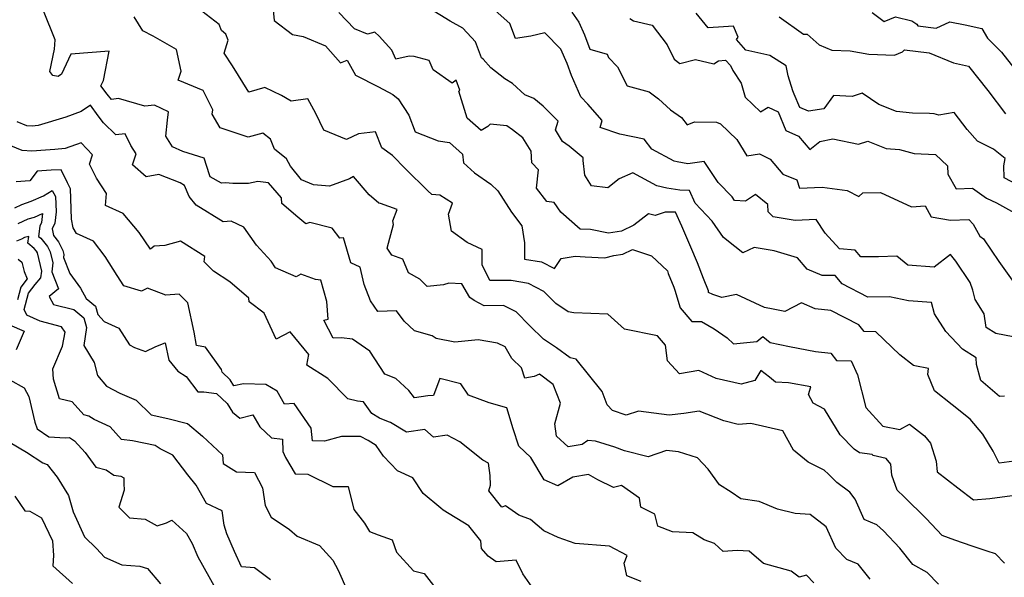
# Model space of a CAD drawing. Extents: x 1966594 to 1974796, y 2863029 to 2866063.
# Drawn here: x 1969178 to 1969519, y 2864912 to 2865105 of the extents above; entities that cross this region are included whole.
import ezdxf

# ---------------------------------------------------------------- set-up
doc = ezdxf.new("R2010")
doc.units = 0

msp = doc.modelspace()

# ---------------------------------------------------------------- linework, layer by layer
at = {"layer": 'Unknown_Line_Type', "color": 0}
for points in [[(1969265.84, 2865109.88, 3282), (1969266.27, 2865105.03, 3282), (1969272.72, 2865100.28, 3282), (1969276.36, 2865099.59, 3282), (1969284.13, 2865096.3, 3282), (1969289.3, 2865090.47, 3282), (1969291.63, 2865091.38, 3282), (1969294.5, 2865086.13, 3282), (1969302.44, 2865082.17, 3282), (1969307.41, 2865079.49, 3282), (1969309.28, 2865077.99, 3282), (1969312.91, 2865072.33, 3282), (1969315.15, 2865066.54, 3282), (1969323.08, 2865063.43, 3282), (1969327, 2865062.88, 3282), (1969331.5, 2865058.84, 3282), (1969331.87, 2865055.81, 3282), (1969335.7, 2865052.34, 3282), (1969341.33, 2865048.39, 3282), (1969343.77, 2865046.15, 3282), (1969348.47, 2865038.74, 3282), (1969352.09, 2865034.06, 3282), (1969353.01, 2865028.13, 3282), (1969353.02, 2865022.48, 3282), (1969358.91, 2865021.51, 3282), (1969363.32, 2865019.19, 3282), (1969365.69, 2865022.66, 3282), (1969370.54, 2865023.57, 3282), (1969373.94, 2865023.33, 3282), (1969380.78, 2865022.88, 3282), (1969383.94, 2865023.71, 3282), (1969387.05, 2865024.25, 3282), (1969390.33, 2865025.85, 3282), (1969396.93, 2865023.66, 3282), (1969402.44, 2865018.42, 3282), (1969402.71, 2865017.52, 3282), (1969404.66, 2865012.74, 3282), (1969405.01, 2865011.7, 3282), (1969406.84, 2865005.67, 3282), (1969410.92, 2865000.94, 3282), (1969414.27, 2865000.89, 3282), (1969418.69, 2864998.4, 3282), (1969423.15, 2864995.28, 3282), (1969425.37, 2864993.21, 3282), (1969433.43, 2864993.96, 3282), (1969435.52, 2864995.71, 3282), (1969438.06, 2864993.61, 3282), (1969444.77, 2864992.26, 3282), (1969453.72, 2864990.54, 3282), (1969459.09, 2864989.93, 3282), (1969461.02, 2864987.43, 3282), (1969466.06, 2864987.29, 3282), (1969468.27, 2864982.5, 3282), (1969471.14, 2864971.15, 3282), (1969477.09, 2864964.63, 3282), (1969482.97, 2864963.5, 3282), (1969486.24, 2864965.35, 3282), (1969491.47, 2864961.28, 3282), (1969493.58, 2864958.8, 3282), (1969495.55, 2864952.61, 3282), (1969495.84, 2864948.93, 3282), (1969502.99, 2864943.28, 3282), (1969508.4, 2864939.16, 3282), (1969514.05, 2864939.67, 3282), (1969521.85, 2864940.73, 3282)], [(1969519.13, 2864975.11, 3286), (1969517.45, 2864974.97, 3286), (1969510.92, 2864980.46, 3286), (1969509.46, 2864985.99, 3286), (1969509.4, 2864988.33, 3286), (1969504.59, 2864991.31, 3286), (1969498.8, 2864997.42, 3286), (1969494.98, 2865003.52, 3286), (1969493.88, 2865007.45, 3286), (1969485.92, 2865008.03, 3286), (1969479.34, 2865009.45, 3286), (1969471.85, 2865009.37, 3286), (1969462.99, 2865013.89, 3286), (1969460.5, 2865016.77, 3286), (1969455.99, 2865016.88, 3286), (1969450.81, 2865019, 3286), (1969447.53, 2865022.91, 3286), (1969439.44, 2865025.38, 3286), (1969432.55, 2865026.51, 3286), (1969428.52, 2865024.7, 3286), (1969425.78, 2865026.89, 3286), (1969421.84, 2865030, 3286), (1969417.99, 2865035.59, 3286), (1969412.07, 2865041.81, 3286), (1969410.07, 2865046.27, 3286), (1969406.8, 2865046.3, 3286), (1969402.27, 2865047.08, 3286), (1969398.84, 2865047.85, 3286), (1969390.51, 2865052.39, 3286), (1969385.78, 2865050.24, 3286), (1969381.79, 2865047.15, 3286), (1969376.21, 2865047.89, 3286), (1969373.93, 2865051.56, 3286), (1969373.34, 2865056.64, 3286), (1969373.27, 2865057.57, 3286), (1969368.5, 2865061.54, 3286), (1969366.14, 2865063.18, 3286), (1969363.71, 2865067.19, 3286), (1969364.6, 2865070.28, 3286), (1969359.39, 2865075.46, 3286), (1969356.18, 2865078.04, 3286), (1969353.15, 2865079.34, 3286), (1969348.88, 2865083.29, 3286), (1969346.18, 2865084.93, 3286), (1969341.37, 2865088.74, 3286), (1969338.7, 2865091.64, 3286), (1969338.13, 2865092.16, 3286), (1969336, 2865097.74, 3286), (1969331.59, 2865102.41, 3286), (1969327.23, 2865104.86, 3286), (1969320.12, 2865109.25, 3286)], [(1969472.67, 2864911.74, 3276), (1969468.45, 2864916.95, 3276), (1969464.53, 2864918.52, 3276), (1969460.81, 2864922.4, 3276), (1969457.41, 2864929.78, 3276), (1969451.92, 2864934.12, 3276), (1969446.71, 2864934.49, 3276), (1969440.61, 2864935.93, 3276), (1969434.22, 2864938.57, 3276), (1969427.9, 2864939.54, 3276), (1969424.51, 2864941.86, 3276), (1969420.52, 2864944.4, 3276), (1969416.58, 2864949.79, 3276), (1969412.86, 2864953.69, 3276), (1969406.29, 2864955.78, 3276), (1969402.13, 2864956.24, 3276), (1969395.84, 2864954.09, 3276), (1969387.65, 2864956.18, 3276), (1969384.28, 2864957.42, 3276), (1969377.58, 2864959.49, 3276), (1969374.9, 2864959.71, 3276), (1969372.95, 2864958.28, 3276), (1969368.05, 2864957.5, 3276), (1969364.11, 2864961.23, 3276), (1969363.46, 2864965.48, 3276), (1969365.41, 2864972.65, 3276), (1969362.96, 2864979.13, 3276), (1969358.13, 2864982.66, 3276), (1969356.37, 2864981.89, 3276), (1969353.11, 2864981.3, 3276), (1969351.91, 2864984.83, 3276), (1969348.56, 2864988.13, 3276), (1969346.33, 2864992.08, 3276), (1969343.67, 2864993.45, 3276), (1969336.99, 2864994.5, 3276), (1969328.91, 2864993.75, 3276), (1969322.39, 2864995.04, 3276), (1969320.97, 2864995.92, 3276), (1969314.88, 2864997.72, 3276), (1969311.32, 2865001.03, 3276), (1969308.65, 2865004.55, 3276), (1969302.25, 2865004.42, 3276), (1969299.69, 2865008.08, 3276), (1969297.53, 2865013.72, 3276), (1969296.1, 2865019.65, 3276), (1969292.84, 2865021.18, 3276), (1969290.36, 2865029.81, 3276), (1969289.1, 2865029.71, 3276), (1969286.41, 2865033.22, 3276), (1969278.69, 2865035.19, 3276), (1969277.34, 2865034.65, 3276), (1969274.55, 2865036.96, 3276), (1969269, 2865041.78, 3276), (1969268.82, 2865043.66, 3276), (1969264.39, 2865048.93, 3276), (1969260.72, 2865049.34, 3276), (1969257.46, 2865048.71, 3276), (1969252.02, 2865048.63, 3276), (1969249.43, 2865048.88, 3276), (1969248.05, 2865048.8, 3276), (1969244.22, 2865050.99, 3276), (1969243.92, 2865051.68, 3276), (1969242.08, 2865057.39, 3276), (1969234.72, 2865059.79, 3276), (1969231.09, 2865061.41, 3276), (1969228.86, 2865065.08, 3276), (1969229.4, 2865070.56, 3276), (1969229.72, 2865073.48, 3276), (1969224.87, 2865075.83, 3276), (1969221.49, 2865075.47, 3276), (1969212.47, 2865078.09, 3276), (1969209.96, 2865077.72, 3276), (1969208.47, 2865079.63, 3276), (1969206.34, 2865082.48, 3276), (1969207.29, 2865084.3, 3276), (1969209.2, 2865094.49, 3276), (1969195.98, 2865093.4, 3276), (1969192.68, 2865086.48, 3276), (1969191.51, 2865085.73, 3276), (1969189.69, 2865086.02, 3276), (1969188.66, 2865087.43, 3276), (1969190.22, 2865095.15, 3276), (1969190.45, 2865098.41, 3276), (1969186.5, 2865108.38, 3276)], [(1969496.29, 2864909.98, 3278), (1969492.4, 2864913.99, 3278), (1969487.39, 2864916.79, 3278), (1969482.87, 2864922.4, 3278), (1969477.27, 2864928.49, 3278), (1969475.01, 2864930.57, 3278), (1969470.58, 2864932.42, 3278), (1969467.47, 2864939.44, 3278), (1969465.65, 2864941.82, 3278), (1969461.17, 2864945.15, 3278), (1969458.27, 2864948.02, 3278), (1969456.71, 2864949.42, 3278), (1969451.2, 2864952.23, 3278), (1969446.09, 2864956.39, 3278), (1969442.44, 2864963.01, 3278), (1969431.31, 2864965.59, 3278), (1969426.96, 2864965.31, 3278), (1969422, 2864966.54, 3278), (1969413.42, 2864969.92, 3278), (1969408.1, 2864969.11, 3278), (1969403.08, 2864968.48, 3278), (1969392.45, 2864969.91, 3278), (1969388.14, 2864968.49, 3278), (1969383.43, 2864970.07, 3278), (1969381.65, 2864972.04, 3278), (1969379.84, 2864976.64, 3278), (1969370.86, 2864987.89, 3278), (1969368.85, 2864988.28, 3278), (1969364.05, 2864991.75, 3278), (1969359.54, 2864994.78, 3278), (1969354.82, 2864999.43, 3278), (1969350.06, 2865004.28, 3278), (1969345.72, 2865006.47, 3278), (1969339.05, 2865006.37, 3278), (1969335.61, 2865008.19, 3278), (1969334.11, 2865009.25, 3278), (1969331.28, 2865013.99, 3278), (1969326.82, 2865014.21, 3278), (1969324.92, 2865013.63, 3278), (1969319.25, 2865012.99, 3278), (1969316.76, 2865015.59, 3278), (1969312.81, 2865017.74, 3278), (1969310.87, 2865022.46, 3278), (1969307.02, 2865023.9, 3278), (1969305.48, 2865026.24, 3278), (1969307.66, 2865034.5, 3278), (1969307.42, 2865035.77, 3278), (1969308.91, 2865039.62, 3278), (1969303.17, 2865041.76, 3278), (1969302.54, 2865041.87, 3278), (1969299.25, 2865044.71, 3278), (1969293.84, 2865051.12, 3278), (1969292.4, 2865050.26, 3278), (1969285.53, 2865047.73, 3278), (1969279.94, 2865048.16, 3278), (1969275.8, 2865049.99, 3278), (1969272.02, 2865054.63, 3278), (1969270.62, 2865057.21, 3278), (1969266.4, 2865060.59, 3278), (1969265.02, 2865064.01, 3278), (1969262.37, 2865066.12, 3278), (1969257.28, 2865064.66, 3278), (1969247.66, 2865067.94, 3278), (1969244.81, 2865072.62, 3278), (1969245.08, 2865074.14, 3278), (1969241.7, 2865080.84, 3278), (1969233.14, 2865084.47, 3278), (1969234.14, 2865087.49, 3278), (1969232.52, 2865095.05, 3278), (1969224.41, 2865099.68, 3278), (1969220.85, 2865101.54, 3278), (1969217.82, 2865106.36, 3278)], [(1969519.13, 2864917.28, 3280), (1969515.99, 2864920.46, 3280), (1969513.14, 2864921.43, 3280), (1969508.02, 2864923.12, 3280), (1969501.91, 2864925.27, 3280), (1969497.61, 2864926.78, 3280), (1969492.06, 2864932.77, 3280), (1969484.46, 2864940.27, 3280), (1969482.03, 2864942.52, 3280), (1969480.12, 2864947.77, 3280), (1969479.82, 2864951.51, 3280), (1969478.16, 2864953.44, 3280), (1969473.7, 2864954.49, 3280), (1969473.3, 2864954.82, 3280), (1969468.99, 2864955.48, 3280), (1969467.12, 2864956.77, 3280), (1969462.24, 2864961.73, 3280), (1969456.85, 2864970.61, 3280), (1969452.87, 2864972.65, 3280), (1969451.27, 2864975.66, 3280), (1969452.17, 2864978.26, 3280), (1969444.4, 2864979.71, 3280), (1969439.88, 2864979.96, 3280), (1969437.76, 2864981.66, 3280), (1969434.8, 2864983.96, 3280), (1969432.75, 2864980.54, 3280), (1969427.96, 2864979.26, 3280), (1969419.31, 2864981.22, 3280), (1969413.36, 2864984, 3280), (1969406.65, 2864982.79, 3280), (1969402.45, 2864987.31, 3280), (1969401.81, 2864992.71, 3280), (1969399.05, 2864995.91, 3280), (1969387.56, 2864998.26, 3280), (1969381.89, 2865003.48, 3280), (1969370.12, 2865003.87, 3280), (1969368.11, 2865004.3, 3280), (1969363.83, 2865007.17, 3280), (1969359.64, 2865011.3, 3280), (1969354.37, 2865014.06, 3280), (1969348.41, 2865015.05, 3280), (1969341.02, 2865015.08, 3280), (1969338.95, 2865019.39, 3280), (1969338.37, 2865020.35, 3280), (1969338.38, 2865025.87, 3280), (1969333.11, 2865028.25, 3280), (1969327.67, 2865032.18, 3280), (1969326.7, 2865038.02, 3280), (1969328.09, 2865041.83, 3280), (1969323.72, 2865044.66, 3280), (1969320.85, 2865044.85, 3280), (1969319.49, 2865046.07, 3280), (1969311.73, 2865053.78, 3280), (1969307.29, 2865058.32, 3280), (1969303.57, 2865061, 3280), (1969301.4, 2865066.53, 3280), (1969295.51, 2865065.8, 3280), (1969291.4, 2865063.89, 3280), (1969283.51, 2865067.1, 3280), (1969280.69, 2865072.92, 3280), (1969277.98, 2865077.91, 3280), (1969272.23, 2865077.17, 3280), (1969268.9, 2865079.09, 3280), (1969263.07, 2865081.89, 3280), (1969257.56, 2865080.27, 3280), (1969251.89, 2865089.44, 3280), (1969249.02, 2865093.72, 3280), (1969250.35, 2865098.23, 3280), (1969249.62, 2865100.36, 3280), (1969248.05, 2865101.65, 3280), (1969247.31, 2865103.72, 3280), (1969241.28, 2865108.31, 3280)], [(1969525.98, 2864952.98, 3284), (1969517.31, 2864951.82, 3284), (1969515.26, 2864955.98, 3284), (1969511.61, 2864961.94, 3284), (1969507.22, 2864967.12, 3284), (1969501.07, 2864972.1, 3284), (1969494.9, 2864976.94, 3284), (1969492.67, 2864982.6, 3284), (1969492.86, 2864984.69, 3284), (1969488.09, 2864985.57, 3284), (1969487.61, 2864985.68, 3284), (1969482.95, 2864989.38, 3284), (1969474.57, 2864997.28, 3284), (1969470.54, 2864997.45, 3284), (1969468.69, 2864999.8, 3284), (1969459.03, 2865004.66, 3284), (1969453.66, 2865005.27, 3284), (1969448.87, 2865007.39, 3284), (1969443.14, 2865004.39, 3284), (1969439.12, 2865005.2, 3284), (1969436.04, 2865005.79, 3284), (1969426.36, 2865010.28, 3284), (1969421.27, 2865009.22, 3284), (1969418.16, 2865010.24, 3284), (1969416.74, 2865010.95, 3284), (1969416.68, 2865011.57, 3284), (1969415.01, 2865015.73, 3284), (1969412.83, 2865021.19, 3284), (1969410.62, 2865026.61, 3284), (1969407.47, 2865033.89, 3284), (1969405.3, 2865038.75, 3284), (1969401.73, 2865038.78, 3284), (1969398.26, 2865037.63, 3284), (1969395.86, 2865038.18, 3284), (1969390.83, 2865034.29, 3284), (1969386.52, 2865032.19, 3284), (1969382.08, 2865031.42, 3284), (1969375.8, 2865032.72, 3284), (1969372.23, 2865032.89, 3284), (1969365.59, 2865038.79, 3284), (1969363.24, 2865042.06, 3284), (1969360.66, 2865042.49, 3284), (1969357.11, 2865047.08, 3284), (1969357.81, 2865053.45, 3284), (1969355.47, 2865055.84, 3284), (1969355.28, 2865059.81, 3284), (1969352.41, 2865064.44, 3284), (1969348.8, 2865067.2, 3284), (1969346.84, 2865068.59, 3284), (1969341.13, 2865069.17, 3284), (1969340.31, 2865068.34, 3284), (1969337.98, 2865067, 3284), (1969333.12, 2865071.24, 3284), (1969330.21, 2865080.59, 3284), (1969330.57, 2865080.96, 3284), (1969329.28, 2865084.43, 3284), (1969327.93, 2865083.43, 3284), (1969321.31, 2865088, 3284), (1969319.93, 2865091.24, 3284), (1969314.79, 2865092.61, 3284), (1969313.11, 2865092.72, 3284), (1969308.46, 2865091.7, 3284), (1969307.03, 2865094.8, 3284), (1969302.65, 2865099.61, 3284), (1969301.19, 2865100.99, 3284), (1969298.63, 2865100.29, 3284), (1969294.1, 2865102.2, 3284), (1969288.65, 2865107.8, 3284)], [(1969527.53, 2864994.56, 3288), (1969516.2, 2864996.78, 3288), (1969512.85, 2864998.83, 3288), (1969512.17, 2865003.54, 3288), (1969509.06, 2865008.48, 3288), (1969508.16, 2865011.74, 3288), (1969507.23, 2865014.4, 3288), (1969502.26, 2865021.84, 3288), (1969500.43, 2865024.13, 3288), (1969494.79, 2865019.71, 3288), (1969485.65, 2865020.38, 3288), (1969481.83, 2865023.51, 3288), (1969475.58, 2865023.31, 3288), (1969469.46, 2865023.24, 3288), (1969467.42, 2865025.58, 3288), (1969462.06, 2865026.05, 3288), (1969457.03, 2865031.5, 3288), (1969453.98, 2865036.24, 3288), (1969446.64, 2865035.89, 3288), (1969439.11, 2865037.12, 3288), (1969437.34, 2865038.87, 3288), (1969437.18, 2865041.42, 3288), (1969432.96, 2865044.83, 3288), (1969429.48, 2865042.6, 3288), (1969425.7, 2865042.75, 3288), (1969424.83, 2865044.08, 3288), (1969420, 2865049.06, 3288), (1969415.23, 2865056.23, 3288), (1969409.5, 2865055.5, 3288), (1969405.89, 2865056.12, 3288), (1969404.8, 2865056.36, 3288), (1969397.02, 2865060.6, 3288), (1969394.46, 2865064.04, 3288), (1969386, 2865065.79, 3288), (1969379.18, 2865068.1, 3288), (1969379.87, 2865070.5, 3288), (1969374.93, 2865076.09, 3288), (1969372.46, 2865078.62, 3288), (1969369.31, 2865086.04, 3288), (1969367.75, 2865090.15, 3288), (1969365.54, 2865095.13, 3288), (1969360.05, 2865100.84, 3288), (1969355.16, 2865099.6, 3288), (1969349.89, 2865098.85, 3288), (1969347.93, 2865104.08, 3288), (1969342.82, 2865108.57, 3288)], [(1969369.41, 2865107.99, 3290), (1969371.76, 2865104.45, 3290), (1969373.71, 2865100.06, 3290), (1969375.58, 2865095.12, 3290), (1969381.65, 2865093.37, 3290), (1969382.12, 2865092.26, 3290), (1969385.22, 2865089.07, 3290), (1969388.49, 2865082.45, 3290), (1969396.17, 2865080.38, 3290), (1969399.32, 2865077.98, 3290), (1969403.54, 2865074.11, 3290), (1969407.37, 2865071.46, 3290), (1969409.33, 2865068.92, 3290), (1969411.8, 2865070.01, 3290), (1969419.4, 2865069.89, 3290), (1969420.8, 2865069.27, 3290), (1969426.45, 2865063.93, 3290), (1969430, 2865058.19, 3290), (1969434.37, 2865058.91, 3290), (1969438.02, 2865057.12, 3290), (1969442.43, 2865051.86, 3290), (1969447.31, 2865049.97, 3290), (1969448.21, 2865047, 3290), (1969456.04, 2865047.37, 3290), (1969464.72, 2865046.27, 3290), (1969468.7, 2865044.16, 3290), (1969470.13, 2865045.42, 3290), (1969476.29, 2865045.58, 3290), (1969486.98, 2865040.61, 3290), (1969491.74, 2865040.89, 3290), (1969493.83, 2865037.08, 3290), (1969500.41, 2865035.94, 3290), (1969506.78, 2865036.17, 3290), (1969508.28, 2865034.57, 3290), (1969510.67, 2865030.46, 3290), (1969511.93, 2865029.53, 3290), (1969517.18, 2865021.71, 3290), (1969521.79, 2865015.21, 3290)], [(1969389.45, 2865105.72, 3292), (1969390.7, 2865104.92, 3292), (1969397.14, 2865103.45, 3292), (1969402.34, 2865096.67, 3292), (1969404.79, 2865091.7, 3292), (1969406.71, 2865090.24, 3292), (1969412.2, 2865091.6, 3292), (1969418.57, 2865090.1, 3292), (1969420.2, 2865091.08, 3292), (1969422.61, 2865091.34, 3292), (1969424.28, 2865089.47, 3292), (1969425.07, 2865087.74, 3292), (1969428.02, 2865083.38, 3292), (1969429.33, 2865078.54, 3292), (1969434.65, 2865073.47, 3292), (1969437.36, 2865075.06, 3292), (1969440.75, 2865073.43, 3292), (1969443.47, 2865067.04, 3292), (1969447.89, 2865065.05, 3292), (1969451.74, 2865060.48, 3292), (1969455.22, 2865063.24, 3292), (1969459.69, 2865064.13, 3292), (1969468.61, 2865062.25, 3292), (1969471.87, 2865063.32, 3292), (1969478.2, 2865060.73, 3292), (1969482.84, 2865060.38, 3292), (1969487.91, 2865059, 3292), (1969495.28, 2865058.73, 3292), (1969499.42, 2865054.83, 3292), (1969499.58, 2865051.94, 3292), (1969502.48, 2865046.87, 3292), (1969508.07, 2865047.1, 3292), (1969512.97, 2865043.61, 3292), (1969516.36, 2865041.93, 3292), (1969522.68, 2865038.54, 3292)], [(1969526.59, 2865046.66, 3294), (1969519.05, 2865050.63, 3294), (1969518.89, 2865054.76, 3294), (1969519.35, 2865057.32, 3294), (1969515.4, 2865060.6, 3294), (1969509.87, 2865063.3, 3294), (1969506.27, 2865067.33, 3294), (1969501.68, 2865073.29, 3294), (1969496.46, 2865072.32, 3294), (1969494.79, 2865072.83, 3294), (1969493.21, 2865072.84, 3294), (1969487.35, 2865072.98, 3294), (1969481.78, 2865073.63, 3294), (1969475.69, 2865075.97, 3294), (1969469.84, 2865079.91, 3294), (1969466.46, 2865078.82, 3294), (1969459.94, 2865079.09, 3294), (1969456.56, 2865074.55, 3294), (1969451.26, 2865073.66, 3294), (1969448.32, 2865074.98, 3294), (1969446.36, 2865079.56, 3294), (1969445.83, 2865080.68, 3294), (1969444.21, 2865085.92, 3294), (1969443.63, 2865089.37, 3294), (1969437.89, 2865092.93, 3294), (1969429.65, 2865094.84, 3294), (1969426.4, 2865098.55, 3294), (1969426.93, 2865099.34, 3294), (1969425.34, 2865103.17, 3294), (1969421.88, 2865102.83, 3294), (1969416.59, 2865102.51, 3294), (1969412.38, 2865107.66, 3294)], [(1969441.11, 2865106.35, 3296), (1969449.62, 2865100.36, 3296), (1969450.89, 2865100.32, 3296), (1969454.95, 2865096.69, 3296), (1969459.44, 2865094.81, 3296), (1969465.74, 2865094.55, 3296), (1969472.22, 2865093.37, 3296), (1969481.04, 2865093.06, 3296), (1969483.82, 2865094.22, 3296), (1969484.59, 2865094.94, 3296), (1969493.06, 2865093.83, 3296), (1969501.56, 2865090.42, 3296), (1969506.7, 2865089.26, 3296), (1969513.35, 2865080.86, 3296), (1969519.53, 2865072.8, 3296)], [(1969473.33, 2865107.8, 3298), (1969477.55, 2865104.78, 3298), (1969481.41, 2865106.37, 3298), (1969487.07, 2865105, 3298), (1969488.76, 2865103.82, 3298), (1969489.2, 2865103.26, 3298), (1969495.53, 2865102.45, 3298), (1969500.24, 2865104.67, 3298), (1969505.53, 2865103.54, 3298), (1969511.34, 2865102.28, 3298), (1969513.22, 2865098.91, 3298), (1969518.09, 2865094.09, 3298), (1969525.29, 2865085.03, 3298)], [(1969453.1, 2864910.47, 3274), (1969450.58, 2864913.14, 3274), (1969448.06, 2864912.41, 3274), (1969445.33, 2864914.51, 3274), (1969435.7, 2864917.13, 3274), (1969430.82, 2864921.36, 3274), (1969426.6, 2864921.61, 3274), (1969421.76, 2864921.32, 3274), (1969418.73, 2864924.11, 3274), (1969415.14, 2864925.31, 3274), (1969411.24, 2864927.79, 3274), (1969404.17, 2864928.15, 3274), (1969399.18, 2864930.09, 3274), (1969398.14, 2864934.17, 3274), (1969393.31, 2864936.69, 3274), (1969392.83, 2864939.73, 3274), (1969386.55, 2864944.1, 3274), (1969383.84, 2864943.45, 3274), (1969378.33, 2864946.07, 3274), (1969375.12, 2864947.91, 3274), (1969369.75, 2864947, 3274), (1969364.55, 2864944.01, 3274), (1969359.78, 2864946.1, 3274), (1969355.21, 2864953.78, 3274), (1969351.04, 2864957.73, 3274), (1969349.09, 2864963.76, 3274), (1969346.88, 2864971.01, 3274), (1969340.71, 2864972.8, 3274), (1969333.6, 2864975.43, 3274), (1969330.91, 2864979.36, 3274), (1969323.64, 2864981.2, 3274), (1969321.47, 2864975.29, 3274), (1969319.55, 2864975.2, 3274), (1969314.92, 2864974.46, 3274), (1969312.96, 2864976.99, 3274), (1969308.42, 2864981.13, 3274), (1969304.63, 2864982.69, 3274), (1969299.48, 2864990.68, 3274), (1969293.45, 2864994.75, 3274), (1969289.6, 2864995.25, 3274), (1969286.73, 2864995.09, 3274), (1969283.49, 2865001.42, 3274), (1969284.99, 2865001.75, 3274), (1969284.61, 2865007.84, 3274), (1969282.53, 2865015.21, 3274), (1969280.6, 2865015.46, 3274), (1969275.58, 2865017.25, 3274), (1969273.96, 2865016.35, 3274), (1969266.78, 2865019.48, 3274), (1969265.31, 2865021.81, 3274), (1969260.18, 2865027.34, 3274), (1969255.84, 2865033.5, 3274), (1969251.49, 2865035.57, 3274), (1969248.69, 2865035.34, 3274), (1969239.36, 2865041.14, 3274), (1969236.85, 2865044.17, 3274), (1969235.26, 2865047.96, 3274), (1969233.78, 2865048.88, 3274), (1969226.34, 2865051.74, 3274), (1969222.05, 2865050.97, 3274), (1969217.3, 2865055.11, 3274), (1969218.55, 2865058.9, 3274), (1969216.65, 2865061.77, 3274), (1969214.79, 2865065.88, 3274), (1969211.52, 2865065.45, 3274), (1969207.26, 2865069.71, 3274), (1969205.37, 2865072.12, 3274), (1969202.69, 2865075.72, 3274), (1969199.51, 2865073.61, 3274), (1969194.25, 2865071.65, 3274), (1969184.59, 2865068.72, 3274), (1969182.55, 2865068.51, 3274), (1969180.68, 2865068.64, 3274), (1969177.31, 2865070.03, 3274)], [(1969393.42, 2864910.94, 3272), (1969388.38, 2864912.89, 3272), (1969387.5, 2864917.22, 3272), (1969388.55, 2864919.86, 3272), (1969382.39, 2864923.12, 3272), (1969370.58, 2864924.06, 3272), (1969364.65, 2864926.14, 3272), (1969359.63, 2864928.46, 3272), (1969355.09, 2864932.34, 3272), (1969351.05, 2864933.84, 3272), (1969346.39, 2864937.06, 3272), (1969345.18, 2864936.69, 3272), (1969340.63, 2864942.31, 3272), (1969341.17, 2864944.26, 3272), (1969341.09, 2864947.55, 3272), (1969340.52, 2864951.9, 3272), (1969338.56, 2864952.92, 3272), (1969330.62, 2864959.2, 3272), (1969326.22, 2864961.52, 3272), (1969321.5, 2864960.91, 3272), (1969318.48, 2864963.5, 3272), (1969312.14, 2864962.62, 3272), (1969306.63, 2864966, 3272), (1969305.86, 2864966.19, 3272), (1969302.83, 2864967.47, 3272), (1969300.13, 2864969.04, 3272), (1969297.24, 2864973.07, 3272), (1969295.16, 2864973.33, 3272), (1969291.83, 2864974.1, 3272), (1969284.89, 2864981.21, 3272), (1969277.66, 2864985.74, 3272), (1969278.36, 2864989.44, 3272), (1969271.85, 2864997.3, 3272), (1969267.04, 2864994.83, 3272), (1969262.91, 2865003.82, 3272), (1969257.62, 2865007.74, 3272), (1969257.57, 2865008.99, 3272), (1969250.93, 2865014.63, 3272), (1969245.36, 2865018.36, 3272), (1969242.04, 2865021.6, 3272), (1969242.37, 2865023.4, 3272), (1969233.86, 2865028.69, 3272), (1969228.51, 2865027.24, 3272), (1969224.78, 2865027, 3272), (1969223.53, 2865025.91, 3272), (1969219.54, 2865031.65, 3272), (1969214.06, 2865038.24, 3272), (1969207.91, 2865041.02, 3272), (1969208.25, 2865045.17, 3272), (1969204.79, 2865050.55, 3272), (1969202.39, 2865055.39, 3272), (1969203.46, 2865058.58, 3272), (1969199.52, 2865062.79, 3272), (1969193.92, 2865060.76, 3272), (1969190.44, 2865060.39, 3272), (1969187.14, 2865060.21, 3272), (1969182.4, 2865059.88, 3272), (1969179.06, 2865060.1, 3272), (1969171.85, 2865063.06, 3272)], [(1969357.3, 2864906.66, 3270), (1969352.39, 2864913.55, 3270), (1969350.06, 2864918.33, 3270), (1969343.12, 2864917.69, 3270), (1969340.45, 2864919.64, 3270), (1969338.13, 2864922.36, 3270), (1969337.86, 2864924.99, 3270), (1969333.71, 2864930.13, 3270), (1969324.85, 2864935.66, 3270), (1969324.01, 2864936.28, 3270), (1969317.92, 2864941.32, 3270), (1969314.32, 2864946.77, 3270), (1969309.03, 2864949.17, 3270), (1969304.2, 2864954.29, 3270), (1969301.66, 2864957.97, 3270), (1969298.91, 2864959.68, 3270), (1969296.21, 2864961.05, 3270), (1969289.68, 2864961.06, 3270), (1969283.71, 2864959.5, 3270), (1969279.6, 2864959.58, 3270), (1969279.08, 2864963.98, 3270), (1969273.2, 2864972.49, 3270), (1969269.88, 2864972.27, 3270), (1969267.37, 2864976.79, 3270), (1969263.43, 2864979.09, 3270), (1969255.67, 2864979.34, 3270), (1969252.38, 2864978.67, 3270), (1969251.12, 2864980.71, 3270), (1969248.27, 2864983.42, 3270), (1969248.13, 2864984.29, 3270), (1969242.54, 2864991.97, 3270), (1969239.42, 2864992.59, 3270), (1969238.61, 2864997.22, 3270), (1969236.48, 2865007.41, 3270), (1969233.38, 2865010.34, 3270), (1969228.76, 2865010.07, 3270), (1969222.48, 2865012.41, 3270), (1969220.37, 2865011.45, 3270), (1969214.33, 2865013.2, 3270), (1969211.91, 2865016.85, 3270), (1969207.85, 2865023.38, 3270), (1969203.82, 2865028.73, 3270), (1969197.92, 2865031.36, 3270), (1969196.73, 2865033.31, 3270), (1969196.21, 2865036.37, 3270), (1969195.92, 2865043.52, 3270), (1969195.76, 2865046.84, 3270), (1969194.82, 2865048.86, 3270), (1969192.53, 2865053.41, 3270), (1969189.16, 2865053.24, 3270), (1969184.32, 2865052.9, 3270), (1969181.77, 2865049.53, 3270), (1969177.03, 2865049.2, 3270)], [(1969176.55, 2865040.21, 3268), (1969179, 2865041.38, 3268), (1969182.25, 2865042.53, 3268), (1969186.51, 2865044.35, 3268), (1969189.47, 2865046.27, 3268), (1969190.65, 2865044.21, 3268), (1969190.81, 2865038.85, 3268), (1969190.34, 2865034.88, 3268), (1969189.5, 2865032.95, 3268), (1969189.87, 2865030.65, 3268), (1969191.6, 2865028.53, 3268), (1969193.18, 2865025.42, 3268), (1969193.49, 2865024.12, 3268), (1969193.37, 2865023.02, 3268), (1969195.58, 2865017.46, 3268), (1969199.3, 2865012.4, 3268), (1969201.27, 2865008.81, 3268), (1969204.43, 2865006.25, 3268), (1969205.27, 2865003.3, 3268), (1969207.47, 2865000.9, 3268), (1969212.49, 2864998.59, 3268), (1969216.18, 2864992.82, 3268), (1969218.01, 2864991.94, 3268), (1969221.8, 2864990.54, 3268), (1969225.36, 2864992.3, 3268), (1969228.63, 2864993.53, 3268), (1969229.82, 2864987.48, 3268), (1969232.94, 2864983.77, 3268), (1969235.91, 2864981.89, 3268), (1969239.89, 2864976.58, 3268), (1969241.95, 2864976.56, 3268), (1969246.35, 2864976.02, 3268), (1969250, 2864972.56, 3268), (1969251.86, 2864969.54, 3268), (1969254.47, 2864967.44, 3268), (1969258.99, 2864968.57, 3268), (1969261.37, 2864964.4, 3268), (1969265.44, 2864960.63, 3268), (1969269.22, 2864960.22, 3268), (1969269.34, 2864955.96, 3268), (1969270.2, 2864953.89, 3268), (1969273.61, 2864948.22, 3268), (1969277.92, 2864948.09, 3268), (1969286.6, 2864943.84, 3268), (1969291.98, 2864943.84, 3268), (1969293.91, 2864935.81, 3268), (1969297.63, 2864931.1, 3268), (1969299.28, 2864928.2, 3268), (1969302.29, 2864927.05, 3268), (1969307.2, 2864925.36, 3268), (1969308.62, 2864921.04, 3268), (1969314.55, 2864914.6, 3268), (1969318.23, 2864913.74, 3268), (1969325.06, 2864904.97, 3268)], [(1969177.68, 2865034.82, 3266), (1969181.12, 2865036.47, 3266), (1969183.3, 2865037.04, 3266), (1969186.13, 2865038.27, 3266), (1969185.77, 2865035.2, 3266), (1969185.21, 2865033.91, 3266), (1969184.73, 2865030.36, 3266), (1969185.52, 2865029.7, 3266), (1969187.82, 2865026.87, 3266), (1969188.76, 2865025.02, 3266), (1969189.67, 2865021.25, 3266), (1969189.31, 2865018.09, 3266), (1969191.63, 2865012.26, 3266), (1969188.47, 2865009.59, 3266), (1969189.94, 2865006.81, 3266), (1969196.93, 2865005.05, 3266), (1969200.44, 2865002.2, 3266), (1969201.4, 2864998.82, 3266), (1969200.48, 2864992.59, 3266), (1969204.04, 2864986.7, 3266), (1969205.14, 2864982.17, 3266), (1969208.25, 2864978.51, 3266), (1969212.84, 2864976.14, 3266), (1969218.59, 2864973.65, 3266), (1969223.74, 2864968.55, 3266), (1969229.55, 2864967.38, 3266), (1969236.32, 2864965.65, 3266), (1969241.47, 2864961.21, 3266), (1969248.48, 2864954.79, 3266), (1969248.7, 2864951.78, 3266), (1969253.23, 2864948.84, 3266), (1969259.54, 2864948.61, 3266), (1969262.28, 2864943.29, 3266), (1969263.22, 2864937.19, 3266), (1969265.33, 2864933.22, 3266), (1969271.66, 2864928.86, 3266), (1969274.26, 2864926.59, 3266), (1969282.04, 2864923.34, 3266), (1969286.65, 2864918.31, 3266), (1969288.51, 2864914.88, 3266), (1969291.64, 2864907.78, 3266)], [(1969265.05, 2864911.45, 3264), (1969259.48, 2864915.6, 3264), (1969255.05, 2864916.03, 3264), (1969252.55, 2864921.25, 3264), (1969249.91, 2864927.43, 3264), (1969249.02, 2864930.41, 3264), (1969248.33, 2864935.34, 3264), (1969242.84, 2864937.96, 3264), (1969239.29, 2864944.26, 3264), (1969236.4, 2864947.87, 3264), (1969231.26, 2864954.59, 3264), (1969226.87, 2864956.87, 3264), (1969225.17, 2864958.03, 3264), (1969217.32, 2864959.61, 3264), (1969213.42, 2864960.08, 3264), (1969209.6, 2864964.41, 3264), (1969204, 2864967.02, 3264), (1969202.13, 2864968.1, 3264), (1969200.43, 2864968.65, 3264), (1969196.37, 2864973.11, 3264), (1969192.02, 2864974.13, 3264), (1969189.97, 2864980.93, 3264), (1969189.66, 2864984.55, 3264), (1969193.07, 2864992.4, 3264), (1969194.02, 2864997.25, 3264), (1969192.7, 2864999, 3264), (1969185.34, 2865001, 3264), (1969180.65, 2865003.11, 3264), (1969179.79, 2865005, 3264), (1969181.29, 2865010.75, 3264), (1969183.53, 2865013.67, 3264), (1969185.57, 2865016.02, 3264), (1969185.84, 2865018.37, 3264), (1969184.34, 2865024.61, 3264), (1969184.03, 2865025.21, 3264), (1969183.28, 2865026.14, 3264), (1969181.02, 2865028.04, 3264), (1969181.33, 2865030.32, 3264), (1969179.89, 2865029.95, 3264), (1969178.81, 2865029.43, 3264), (1969177.1, 2865028.71, 3264)], [(1969177.69, 2865022.52, 3262), (1969178.99, 2865021.49, 3262), (1969179.78, 2865018.22, 3262), (1969180.77, 2865015.68, 3262), (1969178.59, 2865012.84, 3262), (1969177.43, 2865008.41, 3262)], [(1969174.66, 2864999.71, 3262), (1969179.77, 2864997.56, 3262), (1969177.01, 2864991.05, 3262)], [(1969174.83, 2864980.7, 3262), (1969179.79, 2864977.97, 3262), (1969181.35, 2864974.9, 3262), (1969183.47, 2864966.09, 3262), (1969184.29, 2864963.7, 3262), (1969188.35, 2864961.02, 3262), (1969194.09, 2864960.68, 3262), (1969195.5, 2864960.76, 3262), (1969197.17, 2864959.61, 3262), (1969200.9, 2864955.54, 3262), (1969204.63, 2864950.43, 3262), (1969208.13, 2864949.6, 3262), (1969210.82, 2864947.7, 3262), (1969213.24, 2864947.4, 3262), (1969214.33, 2864946.74, 3262), (1969214.25, 2864944.87, 3262), (1969214.37, 2864942.51, 3262), (1969212.57, 2864936.66, 3262), (1969216.26, 2864932.94, 3262), (1969221.65, 2864932.54, 3262), (1969225.79, 2864930.22, 3262), (1969229.1, 2864931.17, 3262), (1969230.89, 2864932.15, 3262), (1969235.92, 2864927.55, 3262), (1969237.89, 2864924.07, 3262), (1969239.87, 2864919.42, 3262), (1969245.84, 2864908.7, 3262)], [(1969174.88, 2864958.99, 3260), (1969180.54, 2864955.71, 3260), (1969186.24, 2864951.94, 3260), (1969187.75, 2864951.39, 3260), (1969191.16, 2864946.99, 3260), (1969195.07, 2864940.64, 3260), (1969196.78, 2864934.98, 3260), (1969200.7, 2864926.41, 3260), (1969204.79, 2864922.29, 3260), (1969207.59, 2864919.38, 3260), (1969213.61, 2864916.67, 3260), (1969219.87, 2864916.21, 3260), (1969222.47, 2864915.45, 3260), (1969226.97, 2864910.13, 3260)], [(1969176.55, 2864940.41, 3258), (1969179.96, 2864935.38, 3258), (1969181.78, 2864935.28, 3258), (1969185.81, 2864932.93, 3258), (1969189.53, 2864924.96, 3258), (1969189.95, 2864919.91, 3258), (1969189.66, 2864916.34, 3258), (1969196.45, 2864910.27, 3258)]]:
    msp.add_polyline3d(points, dxfattribs=at)

doc.saveas('drawing.dxf')
